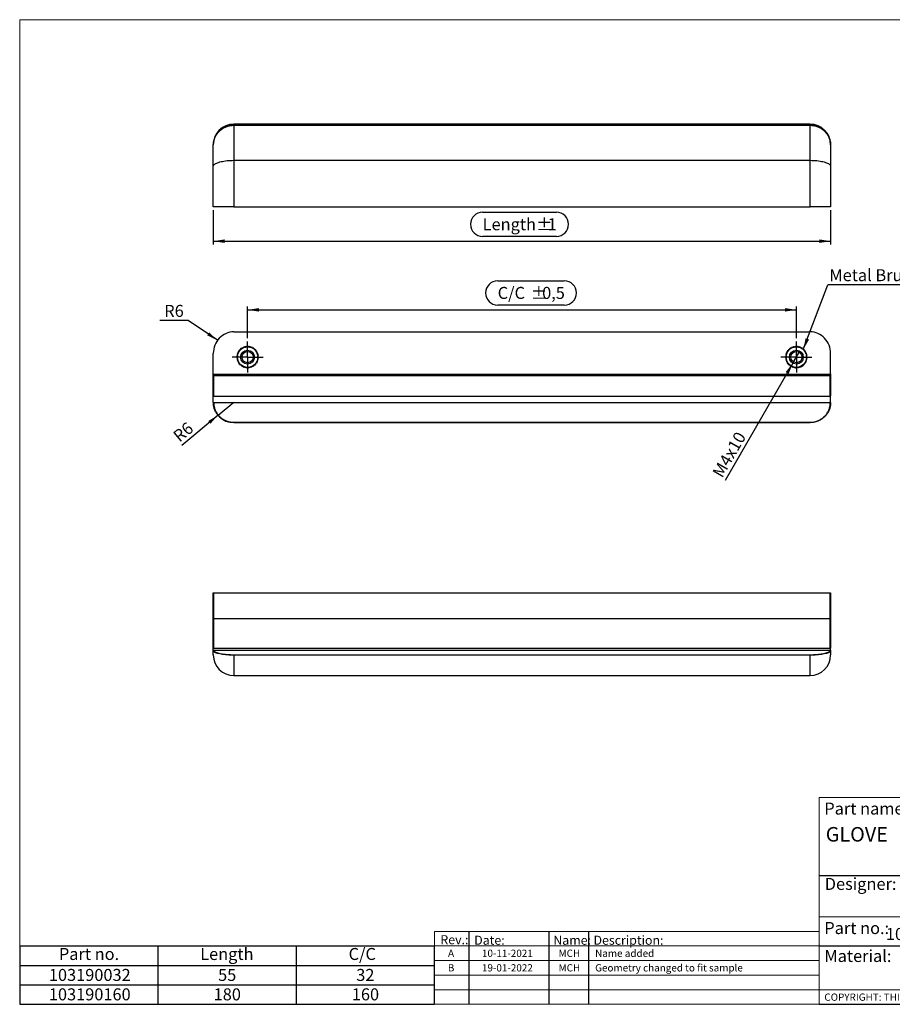
# Model space of a CAD drawing. Units: millimetres. Extents: x 5 to 417, y 5 to 292.
# Drawn here: x 5 to 259, y 5 to 292 of the extents above; entities that cross this region are included whole.
import ezdxf

# ---------------------------------------------------------------- set-up
doc = ezdxf.new("R2010")
doc.units = ezdxf.units.MM
for name, color, linetype in [('DIN_A4', 179, 'Continuous'), ('GENTITLE', 1, 'Continuous'), ('SLD-0', 179, 'Continuous'), ('SLD-0_0', 179, 'Continuous')]:
    doc.layers.add(name, color=color, linetype=linetype)
doc.styles.add('SLDTEXTSTYLE0', font='TXT', dxfattribs={"width": 0.75})
doc.styles.add('SLDTEXTSTYLE1', font='TXT', dxfattribs={"width": 0.7})
doc.dimstyles.new('SLDDIMSTYLE0', dxfattribs={"dimtxt": 3.5, "dimasz": 3.302, "dimexe": 0, "dimexo": 0.0625, "dimgap": 0.875, "dimtad": 1, "dimrnd": 1e-09, "dimzin": 12, "dimdsep": 46, "dimtxsty": 'SLDTEXTSTYLE0', "dimsah": 1, "dimcen": 0, "dimadec": 0, "dimazin": 3, "dimtfac": 1, "dimtofl": 0, "dimtmove": 0, "dimatfit": 3, "dimfxl": 0, "dimfrac": 2, "dimtolj": 1, "dimtzin": 12, "dimarcsym": 0})
doc.dimstyles.new('SLDDIMSTYLE1', dxfattribs={"dimtxt": 3.5, "dimasz": 3.302, "dimexe": 0, "dimexo": 0.0625, "dimgap": 0.875, "dimtad": 1, "dimdec": 6, "dimrnd": 1e-09, "dimzin": 12, "dimdsep": 46, "dimtxsty": 'SLDTEXTSTYLE0', "dimsah": 1, "dimcen": 0.09, "dimadec": 0, "dimazin": 3, "dimtfac": 1, "dimtofl": 0, "dimtmove": 0, "dimatfit": 3, "dimfxl": 0, "dimfrac": 2, "dimtolj": 1, "dimtzin": 12, "dimarcsym": 0})
doc.dimstyles.new('SLDDIMSTYLE2', dxfattribs={"dimtxt": 3.5, "dimasz": 3.302, "dimexe": 0, "dimexo": 0.0625, "dimgap": 0.875, "dimtad": 0, "dimtih": 1, "dimtoh": 1, "dimrnd": 1e-09, "dimzin": 12, "dimdsep": 46, "dimtxsty": 'SLDTEXTSTYLE0', "dimsah": 1, "dimcen": 0, "dimadec": 0, "dimazin": 3, "dimtfac": 1, "dimtofl": 0, "dimtmove": 0, "dimatfit": 3, "dimfxl": 0, "dimfrac": 2, "dimtolj": 1, "dimtzin": 12, "dimarcsym": 0})
doc.dimstyles.new('SLDDIMSTYLE3', dxfattribs={"dimtxt": 3.5, "dimasz": 3.302, "dimexe": 0, "dimexo": 0.0625, "dimgap": 0.875, "dimtad": 1, "dimrnd": 1e-09, "dimzin": 12, "dimdsep": 46, "dimtxsty": 'SLDTEXTSTYLE0', "dimblk1": 'NONE', "dimsah": 1, "dimcen": 0, "dimadec": 0, "dimazin": 3, "dimtfac": 1, "dimtmove": 0, "dimatfit": 3, "dimldrblk": 'NONE', "dimfxl": 0, "dimfrac": 2, "dimtolj": 1, "dimtzin": 12, "dimarcsym": 0})
doc.dimstyles.new('SLDDIMSTYLE4', dxfattribs={"dimtxt": 0.18, "dimasz": 3.302, "dimexe": 0, "dimexo": 0.0625, "dimgap": 0, "dimtad": 0, "dimtih": 1, "dimtoh": 1, "dimdec": 0, "dimrnd": 1e-09, "dimzin": 0, "dimdsep": 46, "dimtxsty": 'Standard', "dimsah": 1, "dimcen": 0.09, "dimadec": 0, "dimazin": 0, "dimtfac": 3.302, "dimtdec": 0, "dimtofl": 0, "dimtmove": 0, "dimatfit": 3, "dimfxl": 0, "dimfrac": 2, "dimtolj": 1, "dimtzin": 0, "dimarcsym": 0})
doc.dimstyles.new('SLDDIMSTYLE5', dxfattribs={"dimtxt": 3.5, "dimasz": 3.302, "dimexe": 0, "dimexo": 0.0625, "dimgap": 0.875, "dimtad": 1, "dimrnd": 1e-09, "dimzin": 12, "dimdsep": 46, "dimtxsty": 'SLDTEXTSTYLE0', "dimsah": 1, "dimcen": 0.09, "dimadec": 0, "dimazin": 3, "dimtfac": 1, "dimtofl": 0, "dimtmove": 0, "dimatfit": 3, "dimfxl": 0, "dimfrac": 2, "dimtolj": 1, "dimtzin": 12, "dimarcsym": 0})

# ---------------------------------------------------------------- blocks, each defined once
blk = doc.blocks.new('SW_TABLEANNOTATION_0')
at = {"layer": 'SLD-0_0', "color": 0}
for p, q in [((0, 0), (0, -5.67)), ((0, 0), (40.29, 0)), ((40.29, 0), (40.29, -5.67)), ((40.29, 0), (80.58, 0)), ((80.58, 0), (80.58, -5.67)), ((80.58, 0), (120.86, 0)), ((120.86, 0), (120.86, -5.67)), ((0, -5.67), (0, -11.33)), ((0, -5.67), (40.29, -5.67)), ((40.29, -5.67), (40.29, -11.33)), ((40.29, -5.67), (80.58, -5.67)), ((80.58, -5.67), (80.58, -11.33)), ((80.58, -5.67), (120.86, -5.67)), ((120.86, -5.67), (120.86, -11.33)), ((0, -11.33), (0, -17)), ((0, -11.33), (40.29, -11.33)), ((40.29, -11.33), (40.29, -17)), ((40.29, -11.33), (80.58, -11.33)), ((80.58, -11.33), (80.58, -17)), ((80.58, -11.33), (120.86, -11.33)), ((120.86, -11.33), (120.86, -17)), ((0, -17), (40.29, -17)), ((40.29, -17), (80.58, -17)), ((80.58, -17), (120.86, -17))]:
    blk.add_line(p, q, dxfattribs=at)
at = {"layer": 'SLD-0_0', "color": 0, "char_height": 3.5, "attachment_point": 1, "style": 'SLDTEXTSTYLE0'}
for s, insert in [('Part no.', (11.43, -0.58)), ('Length', (52.63, -0.58)), ('C/C', (95.91, -0.58)), ('103190032', (8.51, -6.69)), ('55', (57.85, -6.69)), ('32', (98.13, -6.69)), ('103190160', (8.51, -12.35)), ('180', (56.55, -12.35)), ('160', (96.84, -12.35))]:
    blk.add_mtext(s, dxfattribs=dict(at, insert=insert))
blk = doc.blocks.new('_D')
at = {"layer": 'SLD-0_0'}
for q in [(67.45, 180.56), (52.24, 167.91)]:
    blk.add_line((62.84, 176.73), q, dxfattribs=at)
blk.add_solid([(62.84, 176.73), (59.97, 175.01), (60.62, 174.23)], dxfattribs=at)
at = {"layer": 'SLD-0_0', "insert": (49.37, 171.35), "char_height": 3.5, "attachment_point": 1, "rotation": 39.7481, "style": 'SLDTEXTSTYLE0'}
blk.add_mtext('R6', dxfattribs=at)
blk = doc.blocks.new('_D_1')
at = {"layer": 'SLD-0_0'}
for p, q in [((144.37, 215.86), (163.8, 215.86)), ((71.45, 199.17), (71.45, 208.42)), ((71.45, 207.42), (231.45, 207.42)), ((163.8, 208.83), (144.37, 208.83)), ((231.45, 199.17), (231.45, 208.42))]:
    blk.add_line(p, q, dxfattribs=at)
for centre, start, end in [((144.37, 212.35), 90, 270), ((163.8, 212.35), 270, 90)]:
    blk.add_arc(centre, 3.52, start, end, dxfattribs=at)
for points in [[(71.45, 207.42), (74.75, 206.92), (74.75, 207.93)], [(231.45, 207.42), (228.15, 207.93), (228.15, 206.92)]]:
    blk.add_solid(points, dxfattribs=at)
at = {"layer": 'SLD-0_0', "char_height": 3.5, "attachment_point": 1, "style": 'SLDTEXTSTYLE0'}
for s, insert in [('C/C', (144.37, 214.11)), ('%%p', (154, 214.05)), ('0,5', (157.33, 214.11))]:
    blk.add_mtext(s, dxfattribs=dict(at, insert=insert))
blk = doc.blocks.new('_D_2')
at = {"layer": 'SLD-0_0'}
for p, q in [((54.16, 204.36), (45.86, 204.36)), ((62.68, 198.55), (54.16, 204.36))]:
    blk.add_line(p, q, dxfattribs=at)
blk.add_solid([(62.68, 198.55), (60.24, 200.83), (59.67, 199.99)], dxfattribs=at)
at = {"layer": 'SLD-0_0', "insert": (47.15, 208.87), "char_height": 3.5, "attachment_point": 1, "style": 'SLDTEXTSTYLE0'}
blk.add_mtext('R6', dxfattribs=at)
blk = doc.blocks.new('_D_3')
at = {"layer": 'SLD-0_0'}
for q in [(232.46, 195.4), (210.69, 157.7)]:
    blk.add_line((230.44, 191.9), q, dxfattribs=at)
blk.add_solid([(230.44, 191.9), (228.35, 189.29), (229.23, 188.78)], dxfattribs=at)
at = {"layer": 'SLD-0_0', "insert": (206.79, 159.95), "char_height": 3.5, "attachment_point": 1, "rotation": 60, "style": 'SLDTEXTSTYLE0'}
blk.add_mtext('M4x10', dxfattribs=at)
blk = doc.blocks.new('_None')
blk = doc.blocks.new('SW_NOTE_0_18')
at = {"layer": 'SLD-0_0', "color": 0}
blk.add_line((53.67, 0), (0, 0), dxfattribs=at)
at = {"layer": 'SLD-0_0', "color": 0, "insert": (0.48, 4.55), "char_height": 3.5, "attachment_point": 1, "style": 'SLDTEXTSTYLE0'}
blk.add_mtext('Metal Brushing for tread', dxfattribs=at)
blk = doc.blocks.new('SW_CENTERMARKSYMBOL_0')
at = {"layer": 'SLD-0_0', "color": 0}
for p, q in [((0, 2.5), (0, 4.525)), ((-2.5, 0), (-4.525, 0)), ((0, 0), (-2.5, 0)), ((0, 0), (0, 2.5)), ((0, 0), (0, -2.5)), ((0, 0), (2.5, 0)), ((2.5, 0), (4.525, 0)), ((0, -2.5), (0, -4.525))]:
    blk.add_line(p, q, dxfattribs=at)
blk = doc.blocks.new('SW_CENTERMARKSYMBOL_1')
at = {"layer": 'SLD-0_0', "color": 0}
for p, q in [((0, 2.5), (0, 4.525)), ((-2.5, 0), (-4.525, 0)), ((0, 0), (-2.5, 0)), ((0, 0), (0, 2.5)), ((0, 0), (0, -2.5)), ((0, 0), (2.5, 0)), ((2.5, 0), (4.525, 0)), ((0, -2.5), (0, -4.525))]:
    blk.add_line(p, q, dxfattribs=at)
blk = doc.blocks.new('_D_4')
at = {"layer": 'SLD-0_0'}
for p, q in [((61.45, 236.45), (61.45, 226.44)), ((139.99, 235.88), (161.51, 235.88)), ((241.45, 236.45), (241.45, 226.44)), ((61.45, 227.44), (241.45, 227.44)), ((161.51, 228.85), (139.99, 228.85))]:
    blk.add_line(p, q, dxfattribs=at)
for centre, start, end in [((139.99, 232.36), 90, 270), ((161.51, 232.36), 270, 90)]:
    blk.add_arc(centre, 3.52, start, end, dxfattribs=at)
for points in [[(61.45, 227.44), (64.75, 226.93), (64.75, 227.95)], [(241.45, 227.44), (238.15, 227.95), (238.15, 226.93)]]:
    blk.add_solid(points, dxfattribs=at)
at = {"layer": 'SLD-0_0', "char_height": 3.5, "attachment_point": 1, "style": 'SLDTEXTSTYLE0'}
for s, insert in [('Length', (139.99, 234.12)), ('%%p', (155.59, 234.07)), ('1', (158.92, 234.12))]:
    blk.add_mtext(s, dxfattribs=dict(at, insert=insert))

msp = doc.modelspace()

# ---------------------------------------------------------------- linework, layer by layer
at = {"color": 7, "linetype": 'Continuous', "lineweight": 25}
for p, q in [((235.4515522, 261.5774227), (67.4515522, 261.5774227)), ((67.4515522, 261.4556816), (67.4515522, 261.2258042)), ((67.4515522, 261.4556816), (235.4515522, 261.4556816)), ((67.4515522, 261.2258042), (67.4515522, 251.0075376)), ((67.4515522, 261.2258042), (235.4515522, 261.2258042)), ((235.4515522, 261.2258042), (235.4515522, 261.4556816)), ((235.4515522, 251.0075376), (235.4515522, 261.2258042)), ((61.4515522, 255.546835), (61.4515522, 255.5774227)), ((61.4515522, 255.3045725), (61.4515522, 255.546835)), ((241.4515522, 255.5774227), (241.4515522, 255.546835)), ((241.4515522, 255.546835), (241.4515522, 255.3045725)), ((61.4515522, 249.2538569), (61.4515522, 255.3045725)), ((241.4515522, 255.3045725), (241.4515522, 249.2538569)), ((67.4515522, 251.0075376), (67.4515522, 237.4536879)), ((67.4515522, 251.0075376), (235.4515522, 251.0075376)), ((235.4515522, 237.4536879), (235.4515522, 251.0075376)), ((61.4515522, 237.4536879), (61.4515522, 249.2538569)), ((241.4515522, 249.2538569), (241.4515522, 237.4536879)), ((67.4515522, 237.4536879), (61.4515522, 237.4536879)), ((67.4515522, 237.4536879), (235.4515522, 237.4536879)), ((241.4515522, 237.4536879), (235.4515522, 237.4536879)), ((67.4515522, 201.0114561), (235.4515522, 201.0114561)), ((68.8196185, 195.4669526), (68.9273827, 195.2710269)), ((69.0410176, 195.4356085), (68.8196185, 195.4669526)), ((69.0981393, 195.815562), (69.1775871, 195.6065452)), ((69.3130215, 195.7537101), (69.0981393, 195.815562)), ((69.4224666, 196.1220162), (69.4720517, 195.9039765)), ((69.6266494, 196.0308604), (69.4224666, 196.1220162)), ((69.7862877, 196.3803503), (69.805045, 196.1575316)), ((69.975797, 196.2616649), (69.7862877, 196.3803503)), ((70.1825213, 196.5855362), (70.1700857, 196.3622755)), ((70.3536685, 196.4416313), (70.1825213, 196.5855362)), ((70.6034552, 196.7335802), (70.5600687, 196.514223)), ((70.7529091, 196.5672567), (70.6034552, 196.7335802)), ((71.0408963, 196.8216008), (70.9674034, 196.6104166)), ((71.1657479, 196.636096), (71.0408963, 196.8216008)), ((71.4863303, 196.8478848), (71.3841615, 196.648984)), ((71.5841496, 196.6468092), (71.4863303, 196.8478848)), ((71.9310874, 196.8119205), (71.8022312, 196.6291745)), ((71.9999705, 196.599188), (71.9310874, 196.8119205)), ((72.366511, 196.714408), (72.2134755, 196.5513738)), ((72.405117, 196.4941591), (72.366511, 196.714408)), ((72.7841258, 196.5572452), (72.6098897, 196.4170961)), ((72.7917035, 196.3337668), (72.7841258, 196.5572452)), ((73.1758037, 196.3434912), (72.9837582, 196.228955)), ((73.1522054, 196.1211331), (73.1758037, 196.3434912)), ((73.533921, 196.0773064), (73.3278041, 195.9906124)), ((73.4796061, 195.8603965), (73.533921, 196.0773064)), ((73.8515073, 195.7638717), (73.6353309, 195.7067074)), ((73.767533, 195.556632), (73.8515073, 195.7638717)), ((74.1223812, 195.409288), (73.9003529, 195.3827659)), ((74.0103819, 195.2157521), (74.1223812, 195.409288)), ((228.8196185, 195.4669526), (228.9273827, 195.2710269)), ((229.0410176, 195.4356085), (228.8196185, 195.4669526)), ((229.0981393, 195.815562), (229.1775871, 195.6065452)), ((229.3130215, 195.7537101), (229.0981393, 195.815562)), ((229.4224666, 196.1220162), (229.4720517, 195.9039765)), ((229.6266494, 196.0308604), (229.4224666, 196.1220162)), ((229.7862877, 196.3803503), (229.805045, 196.1575316)), ((229.975797, 196.2616649), (229.7862877, 196.3803503)), ((230.1825213, 196.5855362), (230.1700857, 196.3622755)), ((230.3536685, 196.4416313), (230.1825213, 196.5855362)), ((230.6034552, 196.7335802), (230.5600687, 196.514223)), ((230.7529091, 196.5672567), (230.6034552, 196.7335802)), ((231.0408963, 196.8216008), (230.9674034, 196.6104166)), ((231.1657479, 196.636096), (231.0408963, 196.8216008)), ((231.4863303, 196.8478848), (231.3841615, 196.648984)), ((231.5841496, 196.6468092), (231.4863303, 196.8478848)), ((231.9310874, 196.8119205), (231.8022312, 196.6291745)), ((231.9999705, 196.599188), (231.9310874, 196.8119205)), ((232.366511, 196.714408), (232.2134755, 196.5513738)), ((232.405117, 196.4941591), (232.366511, 196.714408)), ((232.7841258, 196.5572452), (232.6098897, 196.4170961)), ((232.7917035, 196.3337668), (232.7841258, 196.5572452)), ((233.1758037, 196.3434912), (232.9837582, 196.228955)), ((233.1522054, 196.1211331), (233.1758037, 196.3434912)), ((233.533921, 196.0773064), (233.3278041, 195.9906124)), ((233.4796061, 195.8603965), (233.533921, 196.0773064)), ((233.8515073, 195.7638717), (233.6353309, 195.7067074)), ((233.767533, 195.556632), (233.8515073, 195.7638717)), ((234.1223812, 195.409288), (233.9003529, 195.3827659)), ((234.0103819, 195.2157521), (234.1223812, 195.409288)), ((61.4515522, 188.7498782), (61.4515522, 194.7141648)), ((68.4609373, 193.8868538), (68.2565704, 193.7961115)), ((68.2565704, 193.7961115), (68.4517844, 193.6870633)), ((68.4570421, 193.4683331), (68.2672929, 193.3500315)), ((68.2672929, 193.3500315), (68.4757837, 193.2692131)), ((68.5230415, 194.3007594), (68.3080346, 194.2393426)), ((68.3080346, 194.2393426), (68.4861722, 194.1041871)), ((68.5114315, 193.0533433), (68.3399934, 192.909785)), ((68.3399934, 192.909785), (68.5577029, 192.8587695)), ((68.6421458, 194.7019936), (68.4206838, 194.6710977)), ((68.4206838, 194.6710977), (68.5782778, 194.5124656)), ((68.6230471, 192.6499616), (68.4732569, 192.4839409)), ((68.4732569, 192.4839409), (68.6959476, 192.4637212)), ((68.5923254, 195.0829733), (68.7263083, 194.9039522)), ((68.815932, 195.082747), (68.5923254, 195.0829733)), ((74.3412705, 195.0204566), (74.1177118, 195.025093)), ((74.1807136, 192.4040773), (74.4037914, 192.4194496)), ((74.2034262, 194.8443915), (74.3412705, 195.0204566)), ((74.4037914, 192.4194496), (74.2576469, 192.5886884)), ((74.5039147, 194.6049459), (74.2831769, 194.6406505)), ((74.3275165, 192.7960259), (74.5462839, 192.842295)), ((74.3429083, 194.4497784), (74.5039147, 194.6049459)), ((74.5462839, 192.842295), (74.3780082, 192.9895474)), ((74.6071482, 194.1708431), (74.3935277, 194.236921)), ((74.418342, 193.2045911), (74.628541, 193.2808564)), ((74.4261136, 194.0395935), (74.6071482, 194.1708431)), ((74.628541, 193.2808564), (74.4414093, 193.4032563)), ((74.6489615, 193.7265977), (74.4466163, 193.8217628)), ((74.4514223, 193.6218206), (74.6489615, 193.7265977)), ((228.4609373, 193.8868538), (228.2565704, 193.7961115)), ((228.2565704, 193.7961115), (228.4517844, 193.6870633)), ((228.4570421, 193.4683331), (228.2672929, 193.3500315)), ((228.2672929, 193.3500315), (228.4757837, 193.2692131)), ((228.5230415, 194.3007594), (228.3080346, 194.2393426)), ((228.3080346, 194.2393426), (228.4861722, 194.1041871)), ((228.5114315, 193.0533433), (228.3399934, 192.909785)), ((228.3399934, 192.909785), (228.5577029, 192.8587695)), ((228.6421458, 194.7019936), (228.4206838, 194.6710977)), ((228.4206838, 194.6710977), (228.5782778, 194.5124656)), ((228.6230471, 192.6499616), (228.4732569, 192.4839409)), ((228.4732569, 192.4839409), (228.6959476, 192.4637212)), ((228.5923254, 195.0829733), (228.7263083, 194.9039522)), ((228.815932, 195.082747), (228.5923254, 195.0829733)), ((234.3412705, 195.0204566), (234.1177118, 195.025093)), ((234.1807136, 192.4040773), (234.4037914, 192.4194496)), ((234.2034262, 194.8443915), (234.3412705, 195.0204566)), ((234.4037914, 192.4194496), (234.2576469, 192.5886884)), ((234.5039147, 194.6049459), (234.2831769, 194.6406505)), ((234.3275165, 192.7960259), (234.5462839, 192.842295)), ((234.3429083, 194.4497784), (234.5039147, 194.6049459)), ((234.5462839, 192.842295), (234.3780082, 192.9895474)), ((234.6071482, 194.1708431), (234.3935277, 194.236921)), ((234.418342, 193.2045911), (234.628541, 193.2808564)), ((234.4261136, 194.0395935), (234.6071482, 194.1708431)), ((234.628541, 193.2808564), (234.4414093, 193.4032563)), ((234.6489615, 193.7265977), (234.4466163, 193.8217628)), ((234.4514223, 193.6218206), (234.6489615, 193.7265977)), ((241.4515522, 188.7498782), (241.4515522, 194.7141648)), ((68.7897163, 192.2660396), (68.6644894, 192.0807878)), ((68.6644894, 192.0807878), (68.887827, 192.0917574)), ((69.0081951, 191.9090497), (68.909969, 191.7081726)), ((68.909969, 191.7081726), (69.1296064, 191.750118)), ((69.2742311, 191.5859404), (69.2049176, 191.3733478)), ((69.2049176, 191.3733478), (69.4165799, 191.4454526)), ((69.5826462, 191.3030007), (69.5435944, 191.0828304)), ((69.5435944, 191.0828304), (69.7431617, 191.1836911)), ((69.9274374, 191.0657375), (69.9194075, 190.842275)), ((69.9194075, 190.842275), (70.1029955, 190.9699286)), ((70.3018937, 190.8787691), (70.3250419, 190.6563637)), ((70.3250419, 190.6563637), (70.4890773, 190.8083255)), ((70.6987269, 190.7457345), (70.7526027, 190.5287151)), ((70.7526027, 190.5287151), (70.8938927, 190.7020273)), ((71.1102129, 190.669223), (71.1937677, 190.4618137)), ((71.1937677, 190.4618137), (71.3095622, 190.6531031)), ((71.5283428, 190.650724), (71.6399501, 190.4569617)), ((71.6399501, 190.4569617), (71.7279955, 190.662505)), ((71.9449779, 190.6905974), (72.0824656, 190.5142536)), ((72.0824656, 190.5142536), (72.141048, 190.73005)), ((72.3520091, 190.7880671), (72.5127011, 190.6325741)), ((72.5127011, 190.6325741), (72.5406804, 190.8544235)), ((72.741514, 190.9412361), (72.9222826, 190.8096203)), ((72.9222826, 190.8096203), (72.9191141, 191.0332047)), ((73.1059112, 191.1471231), (73.3032379, 191.0419463)), ((73.3032379, 191.0419463), (73.2689833, 191.2629138)), ((73.4381082, 191.4017207), (73.6481523, 191.32503)), ((73.6481523, 191.32503), (73.5834784, 191.5390797)), ((73.7316391, 191.7000734), (73.9503124, 191.6533616)), ((73.9503124, 191.6533616), (73.8564779, 191.8563273)), ((73.9807908, 192.0363742), (74.203837, 192.0205504)), ((74.203837, 192.0205504), (74.0826682, 192.2084816)), ((228.7897163, 192.2660396), (228.6644894, 192.0807878)), ((228.6644894, 192.0807878), (228.887827, 192.0917574)), ((229.0081951, 191.9090497), (228.909969, 191.7081726)), ((228.909969, 191.7081726), (229.1296064, 191.750118)), ((229.2742311, 191.5859404), (229.2049176, 191.3733478)), ((229.2049176, 191.3733478), (229.4165799, 191.4454526)), ((229.5826462, 191.3030007), (229.5435944, 191.0828304)), ((229.5435944, 191.0828304), (229.7431617, 191.1836911)), ((229.9274374, 191.0657375), (229.9194075, 190.842275)), ((229.9194075, 190.842275), (230.1029955, 190.9699286)), ((230.3018937, 190.8787691), (230.3250419, 190.6563637)), ((230.3250419, 190.6563637), (230.4890773, 190.8083255)), ((230.6987269, 190.7457345), (230.7526027, 190.5287151)), ((230.7526027, 190.5287151), (230.8938927, 190.7020273)), ((231.1102129, 190.669223), (231.1937677, 190.4618137)), ((231.1937677, 190.4618137), (231.3095622, 190.6531031)), ((231.5283428, 190.650724), (231.6399501, 190.4569617)), ((231.6399501, 190.4569617), (231.7279955, 190.662505)), ((231.9449779, 190.6905974), (232.0824656, 190.5142536)), ((232.0824656, 190.5142536), (232.141048, 190.73005)), ((232.3520091, 190.7880671), (232.5127011, 190.6325741)), ((232.5127011, 190.6325741), (232.5406804, 190.8544235)), ((232.741514, 190.9412361), (232.9222826, 190.8096203)), ((232.9222826, 190.8096203), (232.9191141, 191.0332047)), ((233.1059112, 191.1471231), (233.3032379, 191.0419463)), ((233.3032379, 191.0419463), (233.2689833, 191.2629138)), ((233.4381082, 191.4017207), (233.6481523, 191.32503)), ((233.6481523, 191.32503), (233.5834784, 191.5390797)), ((233.7316391, 191.7000734), (233.9503124, 191.6533616)), ((233.9503124, 191.6533616), (233.8564779, 191.8563273)), ((233.9807908, 192.0363742), (234.203837, 192.0205504)), ((234.203837, 192.0205504), (234.0826682, 192.2084816)), ((61.4515522, 188.3556803), (61.4515522, 188.7498782)), ((61.4515522, 183.0845738), (61.4515522, 188.3556803)), ((61.5515522, 188.649741), (241.3515522, 188.649741)), ((61.5515522, 188.649741), (61.5515522, 188.2558173)), ((61.5515522, 188.2558173), (241.3515522, 188.2558173)), ((61.5515522, 188.2558173), (61.5515522, 182.3096984)), ((241.3515522, 188.2558173), (241.3515522, 188.649741)), ((241.3515522, 182.3096984), (241.3515522, 188.2558173)), ((241.4515522, 188.7498782), (241.4515522, 188.3556803)), ((241.4515522, 188.3556803), (241.4515522, 183.0845738)), ((61.4515522, 180.4056406), (61.4515522, 183.0845738)), ((61.5515522, 182.3096984), (241.3515522, 182.3096984)), ((241.4515522, 180.4056406), (241.4515522, 183.0845738)), ((61.5515553, 180.42408), (241.3515492, 180.42408)), ((67.4515522, 174.6417712), (235.4515522, 174.6417712)), ((67.4515522, 174.5636039), (235.4515522, 174.5636039)), ((61.4515522, 124.9518142), (61.5515522, 124.9518142)), ((61.4515522, 117.4300691), (61.4515522, 124.9518142)), ((61.5515522, 124.9518142), (61.5515522, 117.4353027)), ((61.5515522, 124.9518142), (241.3515522, 124.9518142)), ((241.3515522, 117.4353027), (241.3515522, 124.9518142)), ((241.3515522, 124.9518142), (241.4515522, 124.9518142)), ((241.4515522, 124.9518142), (241.4515522, 117.4300691)), ((61.4515522, 109.1077664), (61.4515522, 117.4300691)), ((61.5515522, 117.4353027), (61.5515522, 108.8414527)), ((61.5515522, 117.4353027), (241.3515522, 117.4353027)), ((241.3515522, 108.8414527), (241.3515522, 117.4353027)), ((241.4515522, 117.4300691), (241.4515522, 109.1077664)), ((61.4515522, 108.1870551), (61.4515522, 109.1077664)), ((241.4515522, 108.1870551), (241.4515522, 109.1077664)), ((61.4515522, 106.8280793), (61.4515522, 108.1870551)), ((61.5515522, 108.8414527), (241.3515522, 108.8414527)), ((61.5515553, 108.1933924), (241.3515492, 108.1933924)), ((67.4515522, 106.8997468), (67.4515522, 106.776389)), ((67.4515522, 106.8997468), (235.4515522, 106.8997468)), ((235.4515522, 106.776389), (67.4515522, 106.776389)), ((235.4515522, 106.8997468), (235.4515522, 106.776389)), ((241.4515522, 108.1870551), (241.4515522, 106.8280793)), ((67.4515522, 100.8280793), (235.4515522, 100.8280793))]:
    msp.add_line(p, q, dxfattribs=at)
at = {"color": 8, "linetype": 'Continuous', "lineweight": 25}
for p, q in [((67.4515522, 261.5774227), (67.4515522, 261.4556816)), ((235.4515522, 261.4556816), (235.4515522, 261.5774227)), ((67.4515522, 174.6417712), (67.4515522, 174.5636039)), ((235.4515522, 174.6417712), (235.4515522, 174.5636039)), ((67.4515522, 106.776389), (67.4515522, 100.8280793)), ((235.4515522, 100.8280793), (235.4515522, 106.776389))]:
    msp.add_line(p, q, dxfattribs=at)
at = {"color": 7, "linetype": 'Continuous', "lineweight": 25}
for centre, radius in [((71.4515522, 193.649741), 3), ((71.4515522, 193.649741), 2.025), ((71.4515522, 193.649741), 1.65), ((231.4515522, 193.649741), 3), ((231.4515522, 193.649741), 2.025), ((231.4515522, 193.649741), 1.65)]:
    msp.add_circle(centre, radius, dxfattribs=at)
for centre, radius, start, end in [((67.4515522, 255.5774227), 6, 90, 180), ((67.4063217, 255.5009067), 5.9549466, 89.564808246, 179.55809458), ((235.4515522, 255.5774227), 6, 0, 90), ((235.4967828, 255.5009067), 5.9549466, 0.44190542, 90.435191754), ((71.4515522, 193.649741), 3, 147.287177367, 151.466751023), ((71.4515522, 193.649741), 3, 139.287177367, 143.466751023), ((71.4515522, 193.649741), 3, 131.287177367, 135.466751023), ((71.4515522, 193.649741), 3, 123.287177367, 127.466751023), ((71.4515522, 193.649741), 3, 115.287177367, 119.466751023), ((71.4515522, 193.649741), 3, 107.287177367, 111.466751023), ((71.4515522, 193.649741), 3, 99.287177367, 103.466751023), ((71.4515522, 193.649741), 3, 91.287177367, 95.466751023), ((71.4515522, 193.649741), 3, 83.287177367, 87.466751023), ((71.4515522, 193.649741), 3, 75.287177367, 79.466751023), ((71.4515522, 193.649741), 3, 67.287177367, 71.466751023), ((71.4515522, 193.649741), 3, 59.287177367, 63.466751023), ((71.4515522, 193.649741), 3, 51.287177367, 55.466751023), ((71.4515522, 193.649741), 3, 43.287177367, 47.466751023), ((71.4515522, 193.649741), 3, 35.287177367, 39.466751023), ((71.4515522, 193.649741), 3, 27.287177367, 31.466751023), ((231.4515522, 193.649741), 3, 147.287177367, 151.466751023), ((231.4515522, 193.649741), 3, 139.287177367, 143.466751023), ((231.4515522, 193.649741), 3, 131.287177367, 135.466751023), ((231.4515522, 193.649741), 3, 123.287177367, 127.466751023), ((231.4515522, 193.649741), 3, 115.287177367, 119.466751023), ((231.4515522, 193.649741), 3, 107.287177367, 111.466751023), ((231.4515522, 193.649741), 3, 99.287177367, 103.466751023), ((231.4515522, 193.649741), 3, 91.287177367, 95.466751023), ((231.4515522, 193.649741), 3, 83.287177367, 87.466751023), ((231.4515522, 193.649741), 3, 75.287177367, 79.466751023), ((231.4515522, 193.649741), 3, 67.287177367, 71.466751023), ((231.4515522, 193.649741), 3, 59.287177367, 63.466751023), ((231.4515522, 193.649741), 3, 51.287177367, 55.466751023), ((231.4515522, 193.649741), 3, 43.287177367, 47.466751023), ((231.4515522, 193.649741), 3, 35.287177367, 39.466751023), ((231.4515522, 193.649741), 3, 27.287177367, 31.466751023), ((71.4515522, 193.649741), 3, 179.287177367, 183.466751023), ((71.4515522, 193.649741), 3, 171.287177367, 175.466751023), ((71.4515522, 193.649741), 3, 187.287177367, 191.466751023), ((71.4515522, 193.649741), 3, 163.287177367, 167.466751023), ((71.4515522, 193.649741), 3, 195.287177367, 199.466751023), ((71.4515522, 193.649741), 3, 155.287177367, 159.466751023), ((71.4515522, 193.649741), 3, 203.287177367, 207.466751023), ((71.4515522, 193.649741), 3, 331.287177367, 335.466751023), ((71.4515522, 193.649741), 3, 19.287177367, 23.466751023), ((71.4515522, 193.649741), 3, 339.287177367, 343.466751023), ((71.4515522, 193.649741), 3, 11.287177367, 15.466751023), ((71.4515522, 193.649741), 3, 347.287177367, 351.466751023), ((71.4515522, 193.649741), 3, 3.287177367, 7.466751023), ((71.4515522, 193.649741), 3, 355.287177367, 359.466751023), ((231.4515522, 193.649741), 3, 179.287177367, 183.466751023), ((231.4515522, 193.649741), 3, 171.287177367, 175.466751023), ((231.4515522, 193.649741), 3, 187.287177367, 191.466751023), ((231.4515522, 193.649741), 3, 163.287177367, 167.466751023), ((231.4515522, 193.649741), 3, 195.287177367, 199.466751023), ((231.4515522, 193.649741), 3, 155.287177367, 159.466751023), ((231.4515522, 193.649741), 3, 203.287177367, 207.466751023), ((231.4515522, 193.649741), 3, 331.287177367, 335.466751023), ((231.4515522, 193.649741), 3, 19.287177367, 23.466751023), ((231.4515522, 193.649741), 3, 339.287177367, 343.466751023), ((231.4515522, 193.649741), 3, 11.287177367, 15.466751023), ((231.4515522, 193.649741), 3, 347.287177367, 351.466751023), ((231.4515522, 193.649741), 3, 3.287177367, 7.466751023), ((231.4515522, 193.649741), 3, 355.287177367, 359.466751023), ((71.4515522, 193.649741), 3, 211.287177367, 215.466751023), ((71.4515522, 193.649741), 3, 219.287177367, 223.466751023), ((71.4515522, 193.649741), 3, 227.287177367, 231.466751023), ((71.4515522, 193.649741), 3, 235.287177367, 239.466751023), ((71.4515522, 193.649741), 3, 243.287177367, 247.466751023), ((71.4515522, 193.649741), 3, 251.287177367, 255.466751023), ((71.4515522, 193.649741), 3, 259.287177367, 263.466751023), ((71.4515522, 193.649741), 3, 267.287177367, 271.466751023), ((71.4515522, 193.649741), 3, 275.287177367, 279.466751023), ((71.4515522, 193.649741), 3, 283.287177367, 287.466751023), ((71.4515522, 193.649741), 3, 291.287177367, 295.466751023), ((71.4515522, 193.649741), 3, 299.287177367, 303.466751023), ((71.4515522, 193.649741), 3, 307.287177367, 311.466751023), ((71.4515522, 193.649741), 3, 315.287177367, 319.466751023), ((71.4515522, 193.649741), 3, 323.287177367, 327.466751023), ((231.4515522, 193.649741), 3, 211.287177367, 215.466751023), ((231.4515522, 193.649741), 3, 219.287177367, 223.466751023), ((231.4515522, 193.649741), 3, 227.287177367, 231.466751023), ((231.4515522, 193.649741), 3, 235.287177367, 239.466751023), ((231.4515522, 193.649741), 3, 243.287177367, 247.466751023), ((231.4515522, 193.649741), 3, 251.287177367, 255.466751023), ((231.4515522, 193.649741), 3, 259.287177367, 263.466751023), ((231.4515522, 193.649741), 3, 267.287177367, 271.466751023), ((231.4515522, 193.649741), 3, 275.287177367, 279.466751023), ((231.4515522, 193.649741), 3, 283.287177367, 287.466751023), ((231.4515522, 193.649741), 3, 291.287177367, 295.466751023), ((231.4515522, 193.649741), 3, 299.287177367, 303.466751023), ((231.4515522, 193.649741), 3, 307.287177367, 311.466751023), ((231.4515522, 193.649741), 3, 315.287177367, 319.466751023), ((231.4515522, 193.649741), 3, 323.287177367, 327.466751023), ((61.5514838, 188.3557488), 0.0999315, 180.039314793, 270.039260913), ((241.3516207, 188.3557488), 0.0999315, 269.960739087, 359.960685207), ((66.8240983, 180.4058652), 5.3725461, 180.002395178, 189.104865145), ((236.0790061, 180.4058652), 5.3725461, 350.895134855, 359.997604822), ((61.5266207, 116.9536944), 0.4822531, 87.036601686, 98.955190542), ((241.3764838, 116.9536944), 0.4822531, 81.044809458, 92.963398314), ((62.1395459, 108.1925874), 0.6880159, 180.460722413, 205.63342364), ((67.4515522, 106.8280793), 6, 180, 270), ((235.4515522, 106.8280793), 6, 270, 0), ((240.7635585, 108.1925874), 0.6880159, 334.36657636, 359.539277587)]:
    msp.add_arc(centre, radius, start, end, dxfattribs=at)
for centre, major_axis, ratio, start_param, end_param in [((67.4515522, 194.7141648), (0, 6.2972913, 0), 0.9527906029, 0, 1.5707963268), ((235.4515522, 194.7141648), (0, -6.2972913, 0), 0.9527906029, 1.5707963268, 3.1415926536), ((61.5515522, 188.7498782), (0, -0.1001372), 0.9986295347, 4.7123889804, 6.2831853072), ((241.3515522, 188.7498782), (0, 0.1001372), 0.9986295347, 3.1415926536, 4.7123889804)]:
    msp.add_ellipse(centre, major_axis=major_axis, ratio=ratio, start_param=start_param, end_param=end_param, dxfattribs=at)
for points, knots in [([(61.4515522, 255.3045725), (61.4517104, 255.3353605), (61.4539521, 255.7717099), (61.5476164, 256.5370648), (61.8738893, 257.5626), (62.3347659, 258.4508373), (62.9455838, 259.2573006), (63.6782393, 259.9445796), (64.5251445, 260.5066776), (65.4470965, 260.9134818), (66.4346146, 261.1762132), (67.1093583, 261.2091171), (67.4515522, 261.2258042)], [0, 0, 0, 0, 0.0099410243, 0.1408911844, 0.2467503606, 0.3556789847, 0.4615325992, 0.5704556012, 0.6763068858, 0.7852277002, 0.8910789849, 1, 1, 1, 1]), ([(235.4515522, 261.2258042), (235.7840645, 261.209995), (236.4587319, 261.1779179), (237.4378663, 260.9198254), (238.3692882, 260.5114241), (239.2098569, 259.9564306), (239.9509277, 259.2646078), (240.5581501, 258.4669219), (241.0254428, 257.5716428), (241.3543505, 256.5465404), (241.449152, 255.7717106), (241.451394, 255.3353605), (241.4515522, 255.3045725)], [0, 0, 0, 0, 0.1058512768, 0.2147722996, 0.320623562, 0.4295443986, 0.5353979803, 0.6443210153, 0.7501801543, 0.8591088158, 0.9900589757, 1, 1, 1, 1]), ([(61.4515522, 249.2538569), (61.4517101, 249.2629102), (61.4539497, 249.3913449), (61.5476072, 249.6170497), (61.8738899, 249.9202194), (62.3347666, 250.1832766), (62.9455845, 250.422469), (63.6782399, 250.6265534), (64.5251451, 250.7936173), (65.4470968, 250.9146054), (66.4346148, 250.9927791), (67.1093584, 251.0025714), (67.4515522, 251.0075376)], [0, 0, 0, 0, 0.0099313989, 0.1408913323, 0.2467505115, 0.3556791368, 0.4615327326, 0.570455714, 0.6763069709, 0.7852277562, 0.8910790132, 1, 1, 1, 1]), ([(235.4515522, 251.0075376), (235.7840644, 251.0028327), (236.4587317, 250.9932864), (237.4378659, 250.9164924), (238.3692877, 250.7950288), (239.2098562, 250.630074), (239.950927, 250.4246382), (240.5581494, 250.1880436), (241.0254422, 249.9228958), (241.3543598, 249.619844), (241.4491544, 249.391345), (241.4513943, 249.2629102), (241.4515522, 249.2538569)], [0, 0, 0, 0, 0.105851249, 0.2147722436, 0.3206234782, 0.4295442858, 0.5353978487, 0.6443208632, 0.750180005, 0.8591086679, 0.9900686011, 1, 1, 1, 1]), ([(61.5515522, 182.3096984), (61.5503946, 182.3098446), (61.5477873, 182.3101737), (61.5432761, 182.3132496), (61.5341848, 182.3244413), (61.5153378, 182.3745791), (61.4771977, 182.5794645), (61.4551977, 182.8273732), (61.4522516, 183.0352306), (61.4515522, 183.0845738)], [0, 0, 0, 0, 0.0041504256, 0.0093478427, 0.0193897972, 0.0575576488, 0.2088429994, 0.8121872521, 1, 1, 1, 1]), ([(241.4515522, 183.0845738), (241.4505594, 183.0215063), (241.4485418, 182.8933412), (241.4359362, 182.7216429), (241.4213598, 182.5838288), (241.4084803, 182.4913515), (241.3977063, 182.4293975), (241.3887971, 182.3879398), (241.3814374, 182.3602167), (241.3753223, 182.3417099), (241.370193, 182.3293546), (241.3653214, 182.3202717), (241.3608912, 182.3142294), (241.3564196, 182.310888), (241.3536626, 182.3098137), (241.3520651, 182.3097264), (241.3515522, 182.3096984)], [0, 0, 0, 0, 0.2398514036, 0.4874237121, 0.6542786725, 0.7665600606, 0.8421151131, 0.8930226487, 0.9274184215, 0.9507681908, 0.9667401267, 0.9777974962, 0.9895449682, 0.9942613925, 0.9981576925, 1, 1, 1, 1]), ([(61.5192443, 179.5557032), (61.518228, 179.5621342), (61.4834508, 179.7822079), (61.4670627, 180.0615637), (61.5042233, 180.3417607), (61.5300667, 180.4070767), (61.5410193, 180.4198491), (61.5467892, 180.4235282), (61.550102, 180.4239117), (61.5515553, 180.42408)], [0, 0, 0, 0, 0.0220943078, 0.7560838774, 0.939863908, 0.9783093761, 0.9893950274, 0.9953477827, 1, 1, 1, 1]), ([(67.4515522, 174.5669815), (67.1192783, 174.5826082), (66.4450937, 174.6143149), (65.4666636, 174.8694231), (64.5359149, 175.2730792), (63.6959192, 175.8216129), (62.9552959, 176.505308), (62.3482781, 177.2938028), (61.8808076, 178.178303), (61.656102, 178.8711095), (61.5555316, 179.3374976), (61.5320323, 179.4788054), (61.5192443, 179.5557032)], [0, 0, 0, 0, 0.1168295319, 0.2370473976, 0.3538766081, 0.4740930062, 0.5909374886, 0.711166909, 0.828073669, 0.9483577304, 0.9718969614, 1, 1, 1, 1]), ([(61.9984058, 178.2083842), (62.1392948, 177.914894), (62.4210004, 177.3280641), (63.029705, 176.5529636), (63.7502847, 175.8806726), (64.5809504, 175.3394884), (65.490603, 174.941756), (66.4572797, 174.690129), (67.1201281, 174.6578905), (67.4515522, 174.6417712)], [0, 0, 0, 0, 0.14293038244, 0.28578745413, 0.42864388719, 0.57148262728, 0.71432116492, 0.85716060776, 1, 1, 1, 1]), ([(235.4515522, 174.6417712), (235.782979, 174.6578893), (236.4458328, 174.6901255), (237.4124696, 174.9417699), (238.3222734, 175.3394362), (239.1523742, 175.8808675), (239.8750625, 176.5522361), (240.4758963, 177.3307796), (240.9278829, 178.19825), (241.2762538, 179.2317167), (241.3241359, 179.9899687), (241.3515492, 180.42408)], [0, 0, 0, 0, 0.1070471775, 0.2140943928, 0.3211409298, 0.4281876185, 0.5352475668, 0.6423079936, 0.7494233613, 0.8565408934, 1, 1, 1, 1]), ([(241.3838602, 179.5557032), (241.3587973, 179.4146513), (241.276987, 178.9542294), (241.0246147, 178.1874609), (240.5653601, 177.3095752), (239.9542977, 176.5125854), (239.2221604, 175.8331396), (238.3759925, 175.2784045), (237.6663246, 174.9665708), (236.861806, 174.7136445), (236.1941744, 174.58565), (235.6211199, 174.5712442), (235.4515522, 174.5669815)], [0, 0, 0, 0, 0.051633303, 0.1685414835, 0.2888219839, 0.4056659782, 0.525893772, 0.6427221194, 0.7629372711, 0.7982754865, 0.9403094155, 1, 1, 1, 1]), ([(241.3515492, 180.42408), (241.3530025, 180.4239117), (241.3563153, 180.4235282), (241.3620852, 180.4198491), (241.3730378, 180.4070767), (241.3988811, 180.3417607), (241.4360417, 180.0615637), (241.4196537, 179.7822079), (241.3848764, 179.5621342), (241.3838602, 179.5557032)], [0, 0, 0, 0, 0.0046522173, 0.0106049726, 0.0216906239, 0.060136092, 0.2439161226, 0.9779056922, 1, 1, 1, 1]), ([(61.5515522, 108.8414527), (61.5503946, 108.841503), (61.5477873, 108.8416161), (61.5432761, 108.8426732), (61.5341848, 108.8465197), (61.5153378, 108.8637513), (61.4771977, 108.9341675), (61.4551977, 109.0193702), (61.4522516, 109.0908079), (61.4515522, 109.1077664)], [0, 0, 0, 0, 0.0041504256, 0.0093478427, 0.0193897972, 0.0575576488, 0.2088429994, 0.8121872521, 1, 1, 1, 1]), ([(241.4515522, 109.1077664), (241.4505594, 109.086091), (241.4485418, 109.0420425), (241.4359362, 108.9830322), (241.4213598, 108.9356675), (241.4084803, 108.9038843), (241.3977063, 108.8825916), (241.3887971, 108.8683432), (241.3814374, 108.8588152), (241.3753223, 108.8524547), (241.370193, 108.8482083), (241.3653214, 108.8450866), (241.3608912, 108.84301), (241.3564196, 108.8418616), (241.3536626, 108.8414924), (241.3520651, 108.8414624), (241.3515522, 108.8414527)], [0, 0, 0, 0, 0.2398514036, 0.4874237121, 0.6542786725, 0.7665600606, 0.8421151131, 0.8930226487, 0.9274184215, 0.9507681908, 0.9667401267, 0.9777974962, 0.9895449682, 0.9942613925, 0.9981576925, 1, 1, 1, 1]), ([(61.5192443, 107.8949436), (61.518228, 107.8971539), (61.4834508, 107.9727901), (61.4670627, 108.0688007), (61.5042233, 108.1651005), (61.5300667, 108.1875486), (61.5410193, 108.1919383), (61.5467892, 108.1932028), (61.550102, 108.1933346), (61.5515553, 108.1933924)], [0, 0, 0, 0, 0.0220943078, 0.7560838774, 0.939863908, 0.9783093761, 0.9893950274, 0.9953477827, 1, 1, 1, 1]), ([(67.4515522, 106.776389), (67.1145078, 106.7800588), (66.4404189, 106.7873984), (65.4574031, 106.8446972), (64.5321635, 106.935249), (63.6880529, 107.0585561), (62.9528984, 107.2114747), (62.3426981, 107.3888907), (61.8800177, 107.586585), (61.6550643, 107.7420344), (61.5555371, 107.8458472), (61.5320342, 107.8776416), (61.5192443, 107.8949436)], [0, 0, 0, 0, 0.1185233949, 0.2370468319, 0.3555692702, 0.4740918767, 0.5926282768, 0.7111652049, 0.8297590718, 0.9483552978, 0.9718956376, 1, 1, 1, 1]), ([(61.5515553, 108.1933924), (61.5789685, 108.096271), (61.6268507, 107.9266312), (61.9752215, 107.6954191), (62.4272082, 107.5013446), (63.028042, 107.3271651), (63.7507302, 107.1769633), (64.580831, 107.0558318), (65.4906348, 106.966864), (66.4572717, 106.9105649), (67.1201254, 106.9033528), (67.4515522, 106.8997468)], [0, 0, 0, 0, 0.1434591066, 0.2505766387, 0.3576920064, 0.4647524332, 0.5718123815, 0.6788590702, 0.7859056072, 0.8929528225, 1, 1, 1, 1]), ([(235.4515522, 106.8997468), (235.782979, 106.9033528), (236.4458328, 106.9105649), (237.4124696, 106.966864), (238.3222734, 107.0558318), (239.1523742, 107.1769633), (239.8750625, 107.3271651), (240.4758963, 107.5013446), (240.9278829, 107.6954191), (241.2762538, 107.9266312), (241.3241359, 108.096271), (241.3515492, 108.1933924)], [0, 0, 0, 0, 0.1070471775, 0.2140943928, 0.3211409298, 0.4281876185, 0.5352475668, 0.6423079936, 0.7494233613, 0.8565408934, 1, 1, 1, 1]), ([(241.3838602, 107.8949436), (241.3588194, 107.8632133), (241.2762659, 107.758606), (241.021685, 107.5866488), (240.5607791, 107.3888712), (239.950116, 107.211489), (239.2150389, 107.0585185), (238.3710815, 106.935385), (237.661768, 106.865525), (236.8617812, 106.809237), (236.1941778, 106.7805677), (235.6211207, 106.7773432), (235.4515522, 106.776389)], [0, 0, 0, 0, 0.0516351272, 0.1702289027, 0.2888203191, 0.407354798, 0.5258887488, 0.6444089064, 0.7629288956, 0.7982683596, 0.9403073066, 1, 1, 1, 1]), ([(241.3515492, 108.1933924), (241.3530025, 108.1933346), (241.3563153, 108.1932028), (241.3620852, 108.1919383), (241.3730378, 108.1875486), (241.3988811, 108.1651005), (241.4360417, 108.0688007), (241.4196537, 107.9727901), (241.3848764, 107.8971539), (241.3838602, 107.8949436)], [0, 0, 0, 0, 0.0046522173, 0.0106049726, 0.0216906239, 0.060136092, 0.2439161226, 0.9779056922, 1, 1, 1, 1])]:
    msp.add_open_spline(points, degree=3, knots=knots, dxfattribs=at)
at = {"color": 8, "linetype": 'Continuous', "lineweight": 25}
msp.add_open_spline([(61.5515553, 180.42408), (61.5760061, 179.9886728), (61.6187137, 179.2281574), (61.8847006, 178.5137724), (61.9984058, 178.2083842)], degree=3, knots=[0, 0, 0, 0, 0.572515887, 1, 1, 1, 1], dxfattribs=at)
at = {"layer": 'DIN_A4', "color": 179, "lineweight": 18}
msp.add_line((415, 292), (5, 292), dxfattribs=at)
at = {"layer": 'GENTITLE', "color": 179, "lineweight": 18}
for p, q in [((238.0665087, 65.2638191), (415, 65.2638191)), ((238.0665087, 30.5138191), (415, 30.5138191)), ((238.0665087, 9.2638191), (415, 9.2638191)), ((5, 5), (415, 5))]:
    msp.add_line(p, q, dxfattribs=at)
at = {"layer": 'SLD-0', "lineweight": 18}
for p, q in [((5, 292), (5, 5)), ((238.0665087, 65.2638191), (238.0665087, 5.0138191)), ((125.9265087, 26.2638191), (125.9265087, 5.0138191)), ((125.9265087, 26.2638191), (238.0665087, 26.2638191)), ((125.9265087, 22.0138191), (238.0665087, 22.0138191)), ((125.9265087, 17.7638191), (238.0665087, 17.7638191)), ((125.9265087, 13.5138191), (238.0665087, 13.5138191)), ((125.9265087, 9.2638191), (238.0665087, 9.2638191))]:
    msp.add_line(p, q, dxfattribs=at)
at = {"layer": 'SLD-0', "color": 8}
for p, q in [((238.0665087, 42.5138191), (337.6665087, 42.5138191)), ((238.0665087, 22.0138191), (337.6665087, 22.0138191))]:
    msp.add_line(p, q, dxfattribs=at)
at = {"layer": 'SLD-0'}
for p, q in [((135.9666968, 26.2638191), (135.9666968, 5.0138191)), ((159.3031533, 26.2638191), (159.3031533, 5.0138191)), ((170.80436, 26.2638191), (170.80436, 5.0138191)), ((238.0665087, 5.0138191), (415, 5))]:
    msp.add_line(p, q, dxfattribs=at)
at = {"layer": 'SLD-0_0'}
msp.add_arc((67.4494709, 180.5636637), 6, 181.509183854, 270.019624069, dxfattribs=at)

# ---------------------------------------------------------------- block references
for name, p in [('SW_NOTE_0_18', (240.5962877, 214.7318461)), ('SW_CENTERMARKSYMBOL_1', (71.4515522, 193.649741)), ('SW_CENTERMARKSYMBOL_0', (231.4515522, 193.649741)), ('SW_TABLEANNOTATION_0', (5, 22.0009299))]:
    msp.add_blockref(name, p, dxfattribs=at)

# ---------------------------------------------------------------- texts
at = {"layer": 'GENTITLE', "insert": (269.0679774, 27.2402282), "char_height": 3.5, "attachment_point": 2, "style": 'SLDTEXTSTYLE0'}
msp.add_mtext('103190xxx', dxfattribs=at)
at = {"layer": 'SLD-0'}
for s, insert, char_height, attachment_point, style in [('Part name:', (239.6041279, 63.8035817), 3.5, 1, 'SLDTEXTSTYLE0'), ('Designer:', (239.7279643, 41.8463284), 3.5, 1, 'SLDTEXTSTYLE0'), ('Part no.:', (239.6041279, 28.9763075), 3.5, 1, 'SLDTEXTSTYLE0'), ('Rev.:', (127.6631196, 25.14863), 2.64583333, 1, 'SLDTEXTSTYLE1'), ('Date:', (137.524469, 25.0059735), 2.64583333, 1, 'SLDTEXTSTYLE1'), ('Name:', (160.5899487, 25.0059735), 2.64583333, 1, 'SLDTEXTSTYLE1'), ('Description:', (172.3139551, 25.0059735), 2.645833333, 1, 'SLDTEXTSTYLE1'), ('A', (130.778357, 20.9283707), 2.1166667, 2, 'SLDTEXTSTYLE1'), ('10-11-2021', (147.1984165, 20.9283707), 2.11666667, 2, 'SLDTEXTSTYLE1'), ('MCH', (165.2711138, 20.9283707), 2.11666667, 2, 'SLDTEXTSTYLE1'), ('Name added', (172.7866437, 20.9283707), 2.11666667, 1, 'SLDTEXTSTYLE1'), ('Material:', (239.6216444, 20.8389753), 3.5, 1, 'SLDTEXTSTYLE0'), ('B', (130.794281, 16.6888566), 2.1166667, 2, 'SLDTEXTSTYLE1'), ('19-01-2022', (147.1984165, 16.6888566), 2.11666667, 2, 'SLDTEXTSTYLE1'), ('MCH', (165.2711138, 16.6888566), 2.11666667, 2, 'SLDTEXTSTYLE1'), ('Geometry changed to fit sample', (172.7866437, 16.6888566), 2.116666667, 1, 'SLDTEXTSTYLE1'), ('COPYRIGHT: THIS DRAWING MAY NOT BE COPIED OR REPRODUCED IN ANY WAY WITHOUT DIRECT PERMISSION FROM FURNIPART A/S', (239.6216444, 8.1493367), 2.1166666667, 1, 'SLDTEXTSTYLE1')]:
    msp.add_mtext(s, dxfattribs=dict(at, insert=insert, char_height=char_height, attachment_point=attachment_point, style=style))
at = {"layer": 'SLD-0', "color": 1, "insert": (240.018152, 56.6692467), "char_height": 4.23333333, "attachment_point": 1, "style": 'SLDTEXTSTYLE1'}
msp.add_mtext('GLOVE', dxfattribs=at)

# ---------------------------------------------------------------- dimensions: what is measured, and where the dimension line sits
at = {"layer": 'SLD-0_0'}
dim = msp.add_linear_dim(base=(241.4515522, 227.4411844), p1=(61.4515522, 237.4536879), p2=(241.4515522, 237.4536879), angle=0, text='<>%%p1', dimstyle='SLDDIMSTYLE5', dxfattribs=at)
dim.commit()
dim.dimension.update_dxf_attribs({"geometry": '_D_4', "text_midpoint": (150.7479673, 227.4411844), "dimtype": 160})
dim = msp.add_linear_dim(base=(231.4515522, 207.4237377), p1=(71.4515522, 198.174741), p2=(231.4515522, 198.174741), text='<>%%p0,5', dimstyle='SLDDIMSTYLE1', dxfattribs=at)
dim.commit()
dim.dimension.update_dxf_attribs({"geometry": '_D_1', "text_midpoint": (154.0845702, 207.4237377), "dimtype": 160})
dim = msp.add_radius_dim(center=(67.4515522, 195.2947125), mpoint=(62.6845278, 198.5459168), text=' <>', dimstyle='SLDDIMSTYLE2', dxfattribs=at)
dim.commit()
dim.dimension.update_dxf_attribs({"geometry": '_D_2', "text_midpoint": (49.2165386, 207.1375034), "dimtype": 164})
dim = msp.add_diameter_dim_2p(p1=(232.4640522, 195.4034424), p2=(230.4390522, 191.8960396), dimstyle='SLDDIMSTYLE3', override={"dimpost": '<>'}, dxfattribs=at)
dim.commit()
dim.dimension.update_dxf_attribs({"geometry": '_D_3', "text_midpoint": (214.2102983, 163.7870059), "dimtype": 163})
dim = msp.add_radius_dim(center=(67.4494709, 180.5636637), mpoint=(62.8362898, 176.7271861), dimstyle='SLDDIMSTYLE0', dxfattribs=at)
dim.commit()
dim.dimension.update_dxf_attribs({"geometry": '_D', "text_midpoint": (54.1513658, 169.504511), "dimtype": 164})

# ---------------------------------------------------------------- leaders
msp.add_leader([(233.4796061, 195.8603965), (240.5962877, 214.7318461)], dimstyle='SLDDIMSTYLE4', dxfattribs=at)

doc.saveas('drawing.dxf')
